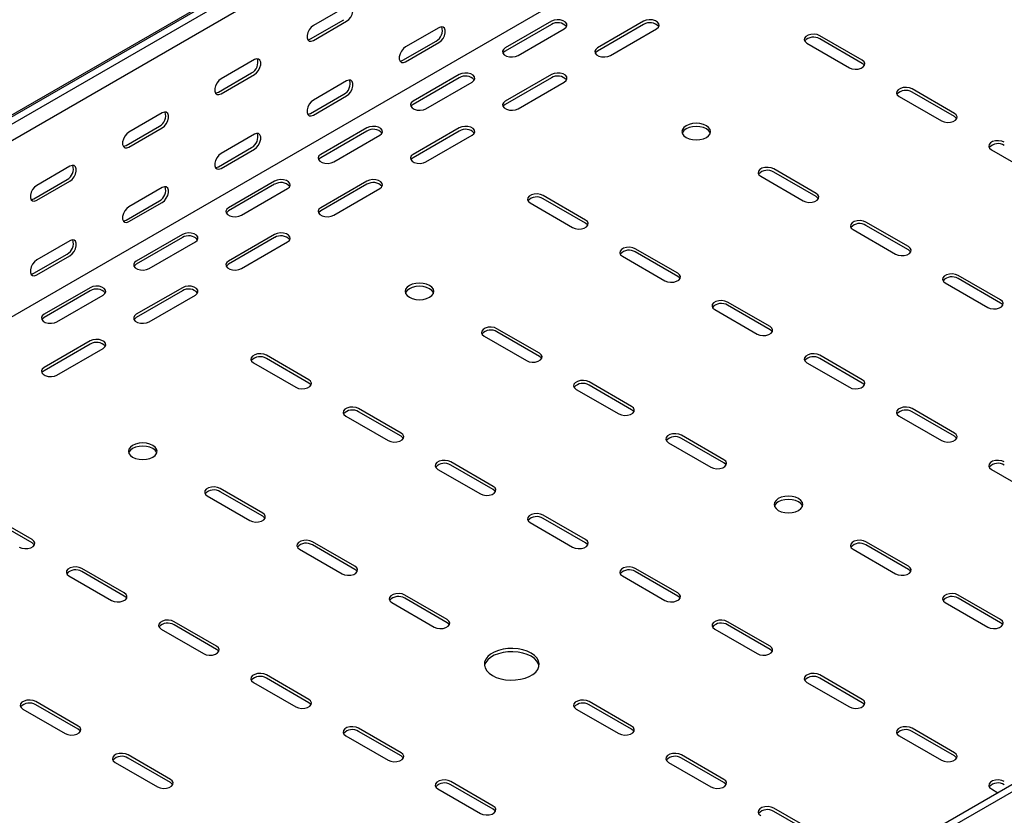
# Model space of a CAD drawing. Units: millimetres. Extents: x 109 to 3888, y 176 to 2981.
# Drawn here: x 3015 to 3392, y 1252 to 1557 of the extents above; entities that cross this region are included whole.
import ezdxf

# ---------------------------------------------------------------- set-up
doc = ezdxf.new("R2010")
doc.units = ezdxf.units.MM

msp = doc.modelspace()

# ---------------------------------------------------------------- linework, layer by layer
at = {"color": 7, "linetype": 'Continuous', "lineweight": 25}
for p, q in [((1241.52, 498.25), (3362.84, 1722.87)), ((3366.79, 1724.41), (1245.47, 499.8)), ((3369.2, 1723.02), (1247.88, 498.41)), ((3369.2, 1716.66), (1247.88, 492.05)), ((3363.55, 1645.89), (1242.23, 421.27)), ((3140.1, 1561.8), (3127.37, 1554.46)), ((3126.31, 1549.35), (3139.04, 1556.7)), ((3127.37, 1548.74), (3140.1, 1556.09)), ((3218.59, 1556.08), (3200.91, 1545.88)), ((3253.95, 1556.08), (3236.27, 1545.88)), ((3175.46, 1553.63), (3162.73, 1546.29)), ((3218.59, 1554.86), (3200.91, 1544.65)), ((3205.86, 1543.02), (3223.54, 1553.22)), ((3253.95, 1554.86), (3236.27, 1544.65)), ((3241.22, 1543.02), (3258.9, 1553.22)), ((3161.67, 1541.18), (3174.4, 1548.53)), ((3162.73, 1540.57), (3175.46, 1547.92)), ((3316.52, 1547.71), (3332.79, 1538.32)), ((3337.74, 1541.18), (3321.47, 1550.57)), ((3337.74, 1539.96), (3321.47, 1549.34)), ((3104.75, 1541.39), (3092.02, 1534.04)), ((3090.96, 1528.94), (3103.69, 1536.29)), ((3092.02, 1528.33), (3104.75, 1535.68)), ((3140.1, 1533.22), (3127.37, 1525.88)), ((3183.23, 1535.67), (3165.56, 1525.47)), ((3183.23, 1534.45), (3165.56, 1524.24)), ((3170.51, 1522.61), (3188.18, 1532.81)), ((3218.59, 1535.67), (3200.91, 1525.47)), ((3218.59, 1534.45), (3200.91, 1524.24)), ((3205.86, 1522.61), (3223.54, 1532.81)), ((3373.09, 1520.77), (3356.83, 1530.16)), ((3373.09, 1519.55), (3356.83, 1528.93)), ((3126.31, 1520.77), (3139.04, 1528.12)), ((3127.37, 1520.16), (3140.1, 1527.51)), ((3351.88, 1527.3), (3368.14, 1517.91)), ((3069.39, 1520.98), (3056.66, 1513.63)), ((3055.6, 1508.53), (3068.33, 1515.88)), ((3056.66, 1507.92), (3069.39, 1515.27)), ((3147.88, 1515.26), (3130.2, 1505.06)), ((3147.88, 1514.04), (3130.2, 1503.83)), ((3183.23, 1515.26), (3165.56, 1505.06)), ((3183.23, 1514.04), (3165.56, 1503.83)), ((3104.75, 1512.81), (3092.02, 1505.47)), ((3135.15, 1502.2), (3152.83, 1512.4)), ((3170.51, 1502.2), (3188.18, 1512.4)), ((3090.96, 1500.36), (3103.69, 1507.71)), ((3092.02, 1499.75), (3104.75, 1507.1)), ((3387.23, 1506.89), (3403.5, 1497.5)), ((3034.04, 1500.57), (3021.31, 1493.22)), ((3320.06, 1490.16), (3303.8, 1499.54)), ((3320.06, 1488.93), (3303.8, 1498.32)), ((3020.25, 1488.12), (3032.97, 1495.47)), ((3021.31, 1487.51), (3034.04, 1494.86)), ((3112.52, 1494.85), (3094.85, 1484.64)), ((3147.88, 1494.85), (3130.2, 1484.64)), ((3298.85, 1496.69), (3315.11, 1487.3)), ((3069.39, 1492.4), (3056.66, 1485.06)), ((3112.52, 1493.63), (3094.85, 1483.42)), ((3099.8, 1481.79), (3117.47, 1491.99)), ((3147.88, 1493.63), (3130.2, 1483.42)), ((3135.15, 1481.79), (3152.83, 1491.99)), ((3055.6, 1479.95), (3068.33, 1487.3)), ((3231.67, 1479.95), (3215.41, 1489.34)), ((3231.67, 1478.73), (3215.41, 1488.11)), ((3780.03, 1485.85), (1658.71, 261.24)), ((3782.44, 1484.46), (1661.12, 259.85)), ((3056.66, 1479.34), (3069.39, 1486.69)), ((3210.46, 1486.48), (3226.72, 1477.09)), ((3334.2, 1476.28), (3350.47, 1466.89)), ((3355.42, 1469.75), (3339.15, 1479.13)), ((3355.42, 1468.52), (3339.15, 1477.91)), ((3034.04, 1471.99), (3021.31, 1464.65)), ((3077.17, 1474.44), (3059.49, 1464.23)), ((3077.17, 1473.21), (3059.49, 1463.01)), ((3112.52, 1474.44), (3094.85, 1464.23)), ((3112.52, 1473.21), (3094.85, 1463.01)), ((3064.44, 1461.38), (3082.12, 1471.58)), ((3099.8, 1461.38), (3117.47, 1471.58)), ((3267.03, 1459.54), (3250.76, 1468.93)), ((3020.25, 1459.54), (3032.97, 1466.89)), ((3021.31, 1458.93), (3034.04, 1466.28)), ((3245.81, 1466.07), (3262.08, 1456.68)), ((3267.03, 1458.32), (3250.76, 1467.7)), ((3390.77, 1449.34), (3374.51, 1458.72)), ((3390.77, 1448.11), (3374.51, 1457.5)), ((3041.81, 1454.03), (3024.14, 1443.82)), ((3077.17, 1454.03), (3059.49, 1443.82)), ((3369.56, 1455.87), (3385.82, 1446.48)), ((3041.81, 1452.8), (3024.14, 1442.6)), ((3029.09, 1440.97), (3046.76, 1451.17)), ((3077.17, 1452.8), (3059.49, 1442.6)), ((3064.44, 1440.97), (3082.12, 1451.17)), ((3281.17, 1445.66), (3297.43, 1436.27)), ((3302.38, 1439.13), (3286.12, 1448.52)), ((3302.38, 1437.91), (3286.12, 1447.29)), ((3213.99, 1428.92), (3197.73, 1438.31)), ((3192.78, 1435.46), (3209.04, 1426.07)), ((3213.99, 1427.7), (3197.73, 1437.09)), ((3041.81, 1433.62), (3024.14, 1423.41)), ((3041.81, 1432.39), (3024.14, 1422.19)), ((3029.09, 1420.56), (3046.76, 1430.76)), ((3125.61, 1418.72), (3109.34, 1428.11)), ((3125.61, 1417.5), (3109.34, 1426.88)), ((3337.74, 1418.72), (3321.47, 1428.11)), ((3337.74, 1417.5), (3321.47, 1426.88)), ((3104.39, 1425.25), (3120.66, 1415.86)), ((3316.52, 1425.25), (3332.79, 1415.86)), ((3249.35, 1408.51), (3233.09, 1417.9)), ((3249.35, 1407.29), (3233.09, 1416.68)), ((3228.14, 1415.05), (3244.4, 1405.66)), ((3160.96, 1398.31), (3144.7, 1407.7)), ((3373.09, 1398.31), (3356.83, 1407.7)), ((3139.75, 1404.84), (3156.01, 1395.45)), ((3160.96, 1397.08), (3144.7, 1406.47)), ((3351.88, 1404.84), (3368.14, 1395.45)), ((3373.09, 1397.08), (3356.83, 1406.47)), ((3284.7, 1388.1), (3268.44, 1397.49)), ((3263.49, 1394.64), (3279.75, 1385.25)), ((3284.7, 1386.88), (3268.44, 1396.27)), ((3196.32, 1377.9), (3180.05, 1387.29)), ((3196.32, 1376.67), (3180.05, 1386.06)), ((3175.1, 1384.43), (3191.37, 1375.04)), ((3387.23, 1384.43), (3403.5, 1375.04)), ((3086.71, 1374.23), (3102.98, 1364.84)), ((3107.93, 1367.69), (3091.66, 1377.08)), ((3107.93, 1366.47), (3091.66, 1375.86)), ((3019.54, 1357.49), (3003.28, 1366.88)), ((3231.67, 1357.49), (3215.41, 1366.88)), ((3019.54, 1356.26), (3003.28, 1365.65)), ((3210.46, 1364.02), (3226.72, 1354.63)), ((3231.67, 1356.26), (3215.41, 1365.65)), ((3143.28, 1347.28), (3127.02, 1356.67)), ((3143.28, 1346.06), (3127.02, 1355.45)), ((3355.42, 1347.28), (3339.15, 1356.67)), ((3355.42, 1346.06), (3339.15, 1355.45)), ((3122.07, 1353.82), (3138.33, 1344.43)), ((3334.2, 1353.82), (3350.47, 1344.43)), ((3033.68, 1343.61), (3049.95, 1334.22)), ((3054.89, 1337.08), (3038.63, 1346.47)), ((3054.89, 1335.85), (3038.63, 1345.24)), ((3245.81, 1343.61), (3262.08, 1334.22)), ((3267.03, 1337.08), (3250.76, 1346.47)), ((3267.03, 1335.85), (3250.76, 1345.24)), ((3178.64, 1326.87), (3162.37, 1336.26)), ((3390.77, 1326.87), (3374.51, 1336.26)), ((3157.43, 1333.41), (3173.69, 1324.02)), ((3178.64, 1325.65), (3162.37, 1335.04)), ((3369.56, 1333.41), (3385.82, 1324.02)), ((3390.77, 1325.65), (3374.51, 1335.04)), ((3090.25, 1316.67), (3073.99, 1326.06)), ((3090.25, 1315.44), (3073.99, 1324.83)), ((3302.38, 1316.67), (3286.12, 1326.06)), ((3302.38, 1315.44), (3286.12, 1324.83)), ((3069.04, 1323.2), (3085.3, 1313.81)), ((3281.17, 1323.2), (3297.43, 1313.81)), ((3104.39, 1302.79), (3120.66, 1293.4)), ((3125.61, 1296.26), (3109.34, 1305.65)), ((3125.61, 1295.03), (3109.34, 1304.42)), ((3316.52, 1302.79), (3332.79, 1293.4)), ((3337.74, 1296.26), (3321.47, 1305.65)), ((3337.74, 1295.03), (3321.47, 1304.42)), ((3037.22, 1286.05), (3020.95, 1295.44)), ((3249.35, 1286.05), (3233.09, 1295.44)), ((3016, 1292.58), (3032.27, 1283.2)), ((3037.22, 1284.83), (3020.95, 1294.22)), ((3228.14, 1292.58), (3244.4, 1283.2)), ((3249.35, 1284.83), (3233.09, 1294.22)), ((3160.96, 1275.85), (3144.7, 1285.24)), ((3160.96, 1274.62), (3144.7, 1284.01)), ((3373.09, 1275.85), (3356.83, 1285.24)), ((3373.09, 1274.62), (3356.83, 1284.01)), ((3139.75, 1282.38), (3156.01, 1272.99)), ((3351.88, 1282.38), (3368.14, 1272.99)), ((3051.36, 1272.17), (3067.62, 1262.79)), ((3072.57, 1265.64), (3056.31, 1275.03)), ((3072.57, 1264.42), (3056.31, 1273.81)), ((3263.49, 1272.17), (3279.75, 1262.79)), ((3284.7, 1265.64), (3268.44, 1275.03)), ((3284.7, 1264.42), (3268.44, 1273.81)), ((3196.32, 1255.44), (3180.05, 1264.83)), ((3175.1, 1261.97), (3191.37, 1252.58)), ((3196.32, 1254.21), (3180.05, 1263.6)), ((3387.23, 1261.97), (3389.72, 1260.53)), ((3320.06, 1245.23), (3303.8, 1254.62)), ((3320.06, 1244.01), (3303.8, 1253.4))]:
    msp.add_line(p, q, dxfattribs=at)
at = {"color": 7, "linetype": 'Continuous', "lineweight": 25, "flags": 128}
for points in [[(3140.1, 1556.09), (3140.95, 1556.75), (3141.69, 1557.67), (3142.24, 1558.75), (3142.54, 1559.86), (3142.54, 1560.85), (3142.24, 1561.61), (3141.69, 1562.05), (3140.95, 1562.12), (3140.1, 1561.8)], [(3223.54, 1553.22), (3224.24, 1553.8), (3224.55, 1554.48), (3224.45, 1555.17), (3223.93, 1555.81), (3223.07, 1556.31), (3221.97, 1556.6), (3220.76, 1556.66), (3219.59, 1556.48), (3218.59, 1556.08)], [(3258.9, 1553.22), (3259.59, 1553.8), (3259.91, 1554.48), (3259.8, 1555.17), (3259.29, 1555.81), (3258.43, 1556.31), (3257.33, 1556.6), (3256.12, 1556.66), (3254.94, 1556.48), (3253.95, 1556.08)], [(3127.37, 1554.46), (3126.53, 1553.79), (3125.78, 1552.87), (3125.23, 1551.79), (3124.94, 1550.69), (3124.94, 1549.69), (3125.23, 1548.93), (3125.78, 1548.49), (3126.53, 1548.42), (3127.37, 1548.74)], [(3175.46, 1547.92), (3176.3, 1548.58), (3177.05, 1549.51), (3177.6, 1550.58), (3177.89, 1551.69), (3177.89, 1552.68), (3177.6, 1553.44), (3177.05, 1553.88), (3176.3, 1553.95), (3175.46, 1553.63)], [(3321.47, 1550.57), (3320.48, 1550.97), (3319.3, 1551.15), (3318.09, 1551.09), (3316.99, 1550.8), (3316.13, 1550.3), (3315.62, 1549.66), (3315.51, 1548.96), (3315.83, 1548.29), (3316.52, 1547.71)], [(3125.18, 1549.01), (3125.47, 1549.04), (3126.31, 1549.35)], [(3162.73, 1546.29), (3161.88, 1545.63), (3161.14, 1544.7), (3160.59, 1543.62), (3160.29, 1542.52), (3160.29, 1541.53), (3160.59, 1540.76), (3161.14, 1540.32), (3161.88, 1540.25), (3162.73, 1540.57)], [(3200.91, 1545.88), (3200.22, 1545.3), (3199.9, 1544.62), (3200.01, 1543.92), (3200.52, 1543.29), (3201.38, 1542.79), (3202.48, 1542.5), (3203.69, 1542.43), (3204.87, 1542.62), (3205.86, 1543.02)], [(3200.91, 1544.65), (3200.22, 1544.08), (3200.05, 1543.83)], [(3236.27, 1545.88), (3235.57, 1545.3), (3235.26, 1544.62), (3235.36, 1543.92), (3235.88, 1543.29), (3236.73, 1542.79), (3237.84, 1542.5), (3239.05, 1542.43), (3240.22, 1542.62), (3241.22, 1543.02)], [(3236.27, 1544.65), (3235.57, 1544.08), (3235.41, 1543.83)], [(3104.75, 1535.68), (3105.59, 1536.34), (3106.34, 1537.26), (3106.89, 1538.34), (3107.18, 1539.45), (3107.18, 1540.44), (3106.89, 1541.2), (3106.34, 1541.64), (3105.59, 1541.71), (3104.75, 1541.39)], [(3160.53, 1540.85), (3160.82, 1540.87), (3161.67, 1541.18)], [(3332.79, 1538.32), (3333.78, 1537.92), (3334.96, 1537.74), (3336.17, 1537.8), (3337.27, 1538.1), (3338.13, 1538.59), (3338.64, 1539.23), (3338.75, 1539.93), (3338.43, 1540.61), (3337.74, 1541.18)], [(3338.6, 1539.14), (3338.43, 1539.38), (3337.74, 1539.96)], [(3188.18, 1532.81), (3188.88, 1533.39), (3189.2, 1534.07), (3189.09, 1534.76), (3188.58, 1535.4), (3187.72, 1535.9), (3186.62, 1536.19), (3185.4, 1536.25), (3184.23, 1536.07), (3183.23, 1535.67)], [(3223.54, 1532.81), (3224.24, 1533.39), (3224.55, 1534.07), (3224.45, 1534.76), (3223.93, 1535.4), (3223.07, 1535.9), (3221.97, 1536.19), (3220.76, 1536.25), (3219.59, 1536.07), (3218.59, 1535.67)], [(3092.02, 1534.04), (3091.17, 1533.38), (3090.43, 1532.46), (3089.87, 1531.38), (3089.58, 1530.28), (3089.58, 1529.28), (3089.87, 1528.52), (3090.43, 1528.08), (3091.17, 1528.01), (3092.02, 1528.33)], [(3140.1, 1527.51), (3140.95, 1528.17), (3141.69, 1529.09), (3142.24, 1530.17), (3142.54, 1531.28), (3142.54, 1532.27), (3142.24, 1533.03), (3141.69, 1533.47), (3140.95, 1533.54), (3140.1, 1533.22)], [(3089.82, 1528.6), (3090.11, 1528.63), (3090.96, 1528.94)], [(3356.83, 1530.16), (3355.83, 1530.56), (3354.66, 1530.74), (3353.45, 1530.68), (3352.35, 1530.39), (3351.49, 1529.89), (3350.97, 1529.25), (3350.87, 1528.55), (3351.18, 1527.88), (3351.88, 1527.3)], [(3127.37, 1525.88), (3126.53, 1525.22), (3125.78, 1524.29), (3125.23, 1523.21), (3124.94, 1522.11), (3124.94, 1521.11), (3125.23, 1520.35), (3125.78, 1519.91), (3126.53, 1519.84), (3127.37, 1520.16)], [(3165.56, 1525.47), (3164.86, 1524.89), (3164.55, 1524.21), (3164.65, 1523.51), (3165.16, 1522.88), (3166.02, 1522.38), (3167.13, 1522.08), (3168.34, 1522.02), (3169.51, 1522.21), (3170.51, 1522.61)], [(3200.91, 1525.47), (3200.22, 1524.89), (3199.9, 1524.21), (3200.01, 1523.51), (3200.52, 1522.88), (3201.38, 1522.38), (3202.48, 1522.08), (3203.69, 1522.02), (3204.87, 1522.21), (3205.86, 1522.61)], [(3069.39, 1515.27), (3070.24, 1515.93), (3070.98, 1516.85), (3071.53, 1517.93), (3071.83, 1519.04), (3071.83, 1520.03), (3071.53, 1520.79), (3070.98, 1521.23), (3070.24, 1521.3), (3069.39, 1520.98)], [(3165.56, 1524.24), (3164.86, 1523.67), (3164.7, 1523.42)], [(3200.91, 1524.24), (3200.22, 1523.67), (3200.05, 1523.42)], [(3125.18, 1520.44), (3125.47, 1520.46), (3126.31, 1520.77)], [(3368.14, 1517.91), (3369.14, 1517.51), (3370.31, 1517.33), (3371.52, 1517.39), (3372.63, 1517.69), (3373.48, 1518.18), (3374, 1518.82), (3374.1, 1519.52), (3373.79, 1520.2), (3373.09, 1520.77)], [(3373.95, 1518.73), (3373.79, 1518.97), (3373.09, 1519.55)], [(3056.66, 1513.63), (3055.82, 1512.97), (3055.07, 1512.05), (3054.52, 1510.97), (3054.23, 1509.87), (3054.23, 1508.87), (3054.52, 1508.11), (3055.07, 1507.67), (3055.82, 1507.6), (3056.66, 1507.92)], [(3152.83, 1512.4), (3153.53, 1512.98), (3153.84, 1513.66), (3153.73, 1514.35), (3153.22, 1514.99), (3152.36, 1515.49), (3151.26, 1515.78), (3150.05, 1515.84), (3148.88, 1515.66), (3147.88, 1515.26)], [(3188.18, 1512.4), (3188.88, 1512.98), (3189.2, 1513.66), (3189.09, 1514.35), (3188.58, 1514.99), (3187.72, 1515.49), (3186.62, 1515.78), (3185.4, 1515.84), (3184.23, 1515.66), (3183.23, 1515.26)], [(3277.99, 1516.08), (3276.85, 1516.58), (3275.52, 1516.9), (3274.1, 1517.01), (3272.67, 1516.9), (3271.35, 1516.58), (3270.21, 1516.08), (3269.33, 1515.42), (3268.79, 1514.65), (3268.6, 1513.83), (3268.79, 1513.01), (3269.33, 1512.24), (3270.21, 1511.59), (3271.35, 1511.08), (3272.67, 1510.76), (3274.1, 1510.66), (3275.52, 1510.76), (3276.85, 1511.08), (3277.99, 1511.59), (3278.86, 1512.24), (3279.41, 1513.01), (3279.6, 1513.83), (3279.41, 1514.65), (3278.86, 1515.42), (3277.99, 1516.08)], [(3279.49, 1513.22), (3279.41, 1513.43), (3278.86, 1514.19), (3277.99, 1514.85), (3276.85, 1515.36), (3275.52, 1515.67), (3274.1, 1515.78), (3272.67, 1515.67), (3271.35, 1515.36), (3270.21, 1514.85), (3269.33, 1514.19), (3268.79, 1513.43), (3268.7, 1513.22)], [(3104.75, 1507.1), (3105.59, 1507.76), (3106.34, 1508.68), (3106.89, 1509.76), (3107.18, 1510.87), (3107.18, 1511.86), (3106.89, 1512.62), (3106.34, 1513.06), (3105.59, 1513.13), (3104.75, 1512.81)], [(3392.18, 1509.75), (3391.19, 1510.15), (3390.01, 1510.33), (3388.8, 1510.27), (3387.7, 1509.98), (3386.84, 1509.48), (3386.33, 1508.84), (3386.22, 1508.14), (3386.54, 1507.47), (3387.23, 1506.89)], [(3054.46, 1508.19), (3054.76, 1508.21), (3055.6, 1508.53)], [(3092.02, 1505.47), (3091.17, 1504.8), (3090.43, 1503.88), (3089.87, 1502.8), (3089.58, 1501.7), (3089.58, 1500.7), (3089.87, 1499.94), (3090.43, 1499.5), (3091.17, 1499.43), (3092.02, 1499.75)], [(3130.2, 1505.06), (3129.5, 1504.48), (3129.19, 1503.8), (3129.3, 1503.1), (3129.81, 1502.47), (3130.67, 1501.97), (3131.77, 1501.67), (3132.98, 1501.61), (3134.16, 1501.8), (3135.15, 1502.2)], [(3130.2, 1503.83), (3129.5, 1503.26), (3129.34, 1503.01)], [(3165.56, 1505.06), (3164.86, 1504.48), (3164.55, 1503.8), (3164.65, 1503.1), (3165.16, 1502.47), (3166.02, 1501.97), (3167.13, 1501.67), (3168.34, 1501.61), (3169.51, 1501.8), (3170.51, 1502.2)], [(3165.56, 1503.83), (3164.86, 1503.26), (3164.7, 1503.01)], [(3034.04, 1494.86), (3034.88, 1495.52), (3035.63, 1496.44), (3036.18, 1497.52), (3036.47, 1498.62), (3036.47, 1499.62), (3036.18, 1500.38), (3035.63, 1500.82), (3034.88, 1500.89), (3034.04, 1500.57)], [(3089.82, 1500.03), (3090.11, 1500.05), (3090.96, 1500.36)], [(3303.8, 1499.54), (3302.8, 1499.95), (3301.63, 1500.13), (3300.42, 1500.07), (3299.31, 1499.77), (3298.45, 1499.27), (3297.94, 1498.64), (3297.83, 1497.94), (3298.15, 1497.26), (3298.85, 1496.69)], [(3117.47, 1491.99), (3118.17, 1492.57), (3118.49, 1493.25), (3118.38, 1493.94), (3117.87, 1494.58), (3117.01, 1495.08), (3115.9, 1495.37), (3114.69, 1495.43), (3113.52, 1495.25), (3112.52, 1494.85)], [(3152.83, 1491.99), (3153.53, 1492.57), (3153.84, 1493.25), (3153.73, 1493.94), (3153.22, 1494.58), (3152.36, 1495.08), (3151.26, 1495.37), (3150.05, 1495.43), (3148.88, 1495.25), (3147.88, 1494.85)], [(3021.31, 1493.22), (3020.46, 1492.56), (3019.72, 1491.64), (3019.16, 1490.56), (3018.87, 1489.46), (3018.87, 1488.46), (3019.16, 1487.7), (3019.72, 1487.26), (3020.46, 1487.19), (3021.31, 1487.51)], [(3069.39, 1486.69), (3070.24, 1487.35), (3070.98, 1488.27), (3071.53, 1489.35), (3071.83, 1490.46), (3071.83, 1491.45), (3071.53, 1492.21), (3070.98, 1492.65), (3070.24, 1492.72), (3069.39, 1492.4)], [(3019.11, 1487.78), (3019.4, 1487.8), (3020.25, 1488.12)], [(3215.41, 1489.34), (3214.41, 1489.74), (3213.24, 1489.92), (3212.03, 1489.86), (3210.93, 1489.57), (3210.07, 1489.07), (3209.55, 1488.43), (3209.45, 1487.73), (3209.76, 1487.06), (3210.46, 1486.48)], [(3315.11, 1487.3), (3316.11, 1486.9), (3317.28, 1486.71), (3318.49, 1486.78), (3319.59, 1487.07), (3320.45, 1487.57), (3320.97, 1488.2), (3321.07, 1488.9), (3320.76, 1489.58), (3320.06, 1490.16)], [(3320.92, 1488.11), (3320.76, 1488.36), (3320.06, 1488.93)], [(3056.66, 1485.06), (3055.82, 1484.39), (3055.07, 1483.47), (3054.52, 1482.39), (3054.23, 1481.29), (3054.23, 1480.29), (3054.52, 1479.53), (3055.07, 1479.09), (3055.82, 1479.02), (3056.66, 1479.34)], [(3094.85, 1484.64), (3094.15, 1484.07), (3093.83, 1483.39), (3093.94, 1482.69), (3094.45, 1482.06), (3095.31, 1481.56), (3096.42, 1481.26), (3097.63, 1481.2), (3098.8, 1481.38), (3099.8, 1481.79)], [(3094.85, 1483.42), (3094.15, 1482.85), (3093.99, 1482.6)], [(3130.2, 1484.64), (3129.5, 1484.07), (3129.19, 1483.39), (3129.3, 1482.69), (3129.81, 1482.06), (3130.67, 1481.56), (3131.77, 1481.26), (3132.98, 1481.2), (3134.16, 1481.38), (3135.15, 1481.79)], [(3130.2, 1483.42), (3129.5, 1482.85), (3129.34, 1482.6)], [(3054.46, 1479.62), (3054.76, 1479.64), (3055.6, 1479.95)], [(3226.72, 1477.09), (3227.72, 1476.69), (3228.89, 1476.51), (3230.1, 1476.57), (3231.2, 1476.87), (3232.06, 1477.36), (3232.58, 1478), (3232.68, 1478.7), (3232.37, 1479.38), (3231.67, 1479.95)], [(3339.15, 1479.13), (3338.16, 1479.54), (3336.98, 1479.72), (3335.77, 1479.66), (3334.67, 1479.36), (3333.81, 1478.86), (3333.3, 1478.23), (3333.19, 1477.53), (3333.5, 1476.85), (3334.2, 1476.28)], [(3232.53, 1477.91), (3232.37, 1478.15), (3231.67, 1478.73)], [(3034.04, 1466.28), (3034.88, 1466.94), (3035.63, 1467.86), (3036.18, 1468.94), (3036.47, 1470.05), (3036.47, 1471.04), (3036.18, 1471.8), (3035.63, 1472.24), (3034.88, 1472.31), (3034.04, 1471.99)], [(3082.12, 1471.58), (3082.82, 1472.16), (3083.13, 1472.83), (3083.02, 1473.53), (3082.51, 1474.17), (3081.65, 1474.67), (3080.55, 1474.96), (3079.34, 1475.02), (3078.16, 1474.84), (3077.17, 1474.44)], [(3117.47, 1471.58), (3118.17, 1472.16), (3118.49, 1472.83), (3118.38, 1473.53), (3117.87, 1474.17), (3117.01, 1474.67), (3115.9, 1474.96), (3114.69, 1475.02), (3113.52, 1474.84), (3112.52, 1474.44)], [(3250.76, 1468.93), (3249.77, 1469.33), (3248.59, 1469.51), (3247.38, 1469.45), (3246.28, 1469.16), (3245.42, 1468.66), (3244.91, 1468.02), (3244.8, 1467.32), (3245.12, 1466.65), (3245.81, 1466.07)], [(3350.47, 1466.89), (3351.46, 1466.49), (3352.64, 1466.3), (3353.85, 1466.37), (3354.95, 1466.66), (3355.81, 1467.16), (3356.32, 1467.79), (3356.43, 1468.49), (3356.11, 1469.17), (3355.42, 1469.75)], [(3356.28, 1467.7), (3356.11, 1467.95), (3355.42, 1468.52)], [(3021.31, 1464.65), (3020.46, 1463.98), (3019.72, 1463.06), (3019.16, 1461.98), (3018.87, 1460.88), (3018.87, 1459.88), (3019.16, 1459.12), (3019.72, 1458.68), (3020.46, 1458.61), (3021.31, 1458.93)], [(3059.49, 1464.23), (3058.79, 1463.66), (3058.48, 1462.98), (3058.59, 1462.28), (3059.1, 1461.65), (3059.96, 1461.15), (3061.06, 1460.85), (3062.27, 1460.79), (3063.44, 1460.97), (3064.44, 1461.38)], [(3059.49, 1463.01), (3058.79, 1462.43), (3058.63, 1462.19)], [(3094.85, 1464.23), (3094.15, 1463.66), (3093.83, 1462.98), (3093.94, 1462.28), (3094.45, 1461.65), (3095.31, 1461.15), (3096.42, 1460.85), (3097.63, 1460.79), (3098.8, 1460.97), (3099.8, 1461.38)], [(3094.85, 1463.01), (3094.15, 1462.43), (3093.99, 1462.19)], [(3019.11, 1459.21), (3019.4, 1459.23), (3020.25, 1459.54)], [(3262.08, 1456.68), (3263.07, 1456.28), (3264.25, 1456.1), (3265.46, 1456.16), (3266.56, 1456.46), (3267.42, 1456.95), (3267.93, 1457.59), (3268.04, 1458.29), (3267.72, 1458.97), (3267.03, 1459.54)], [(3267.89, 1457.5), (3267.72, 1457.74), (3267.03, 1458.32)], [(3374.51, 1458.72), (3373.51, 1459.13), (3372.34, 1459.31), (3371.13, 1459.25), (3370.02, 1458.95), (3369.17, 1458.45), (3368.65, 1457.82), (3368.55, 1457.12), (3368.86, 1456.44), (3369.56, 1455.87)], [(3046.76, 1451.17), (3047.46, 1451.75), (3047.77, 1452.42), (3047.67, 1453.12), (3047.16, 1453.76), (3046.3, 1454.26), (3045.19, 1454.55), (3043.98, 1454.61), (3042.81, 1454.43), (3041.81, 1454.03)], [(3082.12, 1451.17), (3082.82, 1451.75), (3083.13, 1452.42), (3083.02, 1453.12), (3082.51, 1453.76), (3081.65, 1454.26), (3080.55, 1454.55), (3079.34, 1454.61), (3078.16, 1454.43), (3077.17, 1454.03)], [(3171.92, 1454.85), (3170.78, 1455.35), (3169.46, 1455.67), (3168.03, 1455.78), (3166.61, 1455.67), (3165.28, 1455.35), (3164.14, 1454.85), (3163.27, 1454.19), (3162.72, 1453.42), (3162.53, 1452.6), (3162.72, 1451.78), (3163.27, 1451.01), (3164.14, 1450.36), (3165.28, 1449.85), (3166.61, 1449.53), (3168.03, 1449.43), (3169.46, 1449.53), (3170.78, 1449.85), (3171.92, 1450.36), (3172.79, 1451.01), (3173.34, 1451.78), (3173.53, 1452.6), (3173.34, 1453.42), (3172.79, 1454.19), (3171.92, 1454.85)], [(3173.43, 1451.99), (3173.34, 1452.2), (3172.79, 1452.96), (3171.92, 1453.62), (3170.78, 1454.13), (3169.46, 1454.44), (3168.03, 1454.55), (3166.61, 1454.44), (3165.28, 1454.13), (3164.14, 1453.62), (3163.27, 1452.96), (3162.72, 1452.2), (3162.64, 1451.99)], [(3385.82, 1446.48), (3386.82, 1446.08), (3387.99, 1445.89), (3389.2, 1445.95), (3390.3, 1446.25), (3391.16, 1446.75), (3391.68, 1447.38), (3391.78, 1448.08), (3391.47, 1448.76), (3390.77, 1449.34)], [(3286.12, 1448.52), (3285.12, 1448.92), (3283.95, 1449.1), (3282.74, 1449.04), (3281.64, 1448.75), (3280.78, 1448.25), (3280.26, 1447.61), (3280.16, 1446.91), (3280.47, 1446.24), (3281.17, 1445.66)], [(3391.63, 1447.29), (3391.47, 1447.54), (3390.77, 1448.11)], [(3024.14, 1443.82), (3023.44, 1443.25), (3023.12, 1442.57), (3023.23, 1441.87), (3023.74, 1441.24), (3024.6, 1440.74), (3025.7, 1440.44), (3026.92, 1440.38), (3028.09, 1440.56), (3029.09, 1440.97)], [(3024.14, 1442.6), (3023.44, 1442.02), (3023.28, 1441.78)], [(3059.49, 1443.82), (3058.79, 1443.25), (3058.48, 1442.57), (3058.59, 1441.87), (3059.1, 1441.24), (3059.96, 1440.74), (3061.06, 1440.44), (3062.27, 1440.38), (3063.44, 1440.56), (3064.44, 1440.97)], [(3059.49, 1442.6), (3058.79, 1442.02), (3058.63, 1441.78)], [(3197.73, 1438.31), (3196.73, 1438.72), (3195.56, 1438.9), (3194.35, 1438.84), (3193.25, 1438.54), (3192.39, 1438.04), (3191.87, 1437.41), (3191.77, 1436.71), (3192.08, 1436.03), (3192.78, 1435.46)], [(3297.43, 1436.27), (3298.43, 1435.87), (3299.6, 1435.69), (3300.81, 1435.75), (3301.91, 1436.05), (3302.77, 1436.54), (3303.29, 1437.18), (3303.39, 1437.88), (3303.08, 1438.56), (3302.38, 1439.13)], [(3303.24, 1437.09), (3303.08, 1437.33), (3302.38, 1437.91)], [(3046.76, 1430.76), (3047.46, 1431.34), (3047.77, 1432.01), (3047.67, 1432.71), (3047.16, 1433.35), (3046.3, 1433.85), (3045.19, 1434.14), (3043.98, 1434.2), (3042.81, 1434.02), (3041.81, 1433.62)], [(3109.34, 1428.11), (3108.35, 1428.51), (3107.17, 1428.69), (3105.96, 1428.63), (3104.86, 1428.33), (3104, 1427.84), (3103.49, 1427.2), (3103.38, 1426.5), (3103.7, 1425.83), (3104.39, 1425.25)], [(3209.04, 1426.07), (3210.04, 1425.67), (3211.21, 1425.48), (3212.42, 1425.54), (3213.53, 1425.84), (3214.39, 1426.34), (3214.9, 1426.97), (3215.01, 1427.67), (3214.69, 1428.35), (3213.99, 1428.92)], [(3214.85, 1426.88), (3214.69, 1427.13), (3213.99, 1427.7)], [(3321.47, 1428.11), (3320.48, 1428.51), (3319.3, 1428.69), (3318.09, 1428.63), (3316.99, 1428.33), (3316.13, 1427.84), (3315.62, 1427.2), (3315.51, 1426.5), (3315.83, 1425.83), (3316.52, 1425.25)], [(3024.14, 1423.41), (3023.44, 1422.84), (3023.12, 1422.16), (3023.23, 1421.46), (3023.74, 1420.83), (3024.6, 1420.33), (3025.7, 1420.03), (3026.92, 1419.97), (3028.09, 1420.15), (3029.09, 1420.56)], [(3024.14, 1422.19), (3023.44, 1421.61), (3023.28, 1421.37)], [(3120.66, 1415.86), (3121.65, 1415.46), (3122.83, 1415.28), (3124.04, 1415.34), (3125.14, 1415.64), (3126, 1416.13), (3126.51, 1416.77), (3126.62, 1417.47), (3126.3, 1418.15), (3125.61, 1418.72)], [(3126.47, 1416.68), (3126.3, 1416.92), (3125.61, 1417.5)], [(3233.09, 1417.9), (3232.09, 1418.31), (3230.92, 1418.49), (3229.7, 1418.43), (3228.6, 1418.13), (3227.74, 1417.63), (3227.23, 1417), (3227.12, 1416.3), (3227.44, 1415.62), (3228.14, 1415.05)], [(3332.79, 1415.86), (3333.78, 1415.46), (3334.96, 1415.28), (3336.17, 1415.34), (3337.27, 1415.64), (3338.13, 1416.13), (3338.64, 1416.77), (3338.75, 1417.47), (3338.43, 1418.15), (3337.74, 1418.72)], [(3338.6, 1416.68), (3338.43, 1416.92), (3337.74, 1417.5)], [(3144.7, 1407.7), (3143.7, 1408.1), (3142.53, 1408.28), (3141.32, 1408.22), (3140.21, 1407.92), (3139.36, 1407.43), (3138.84, 1406.79), (3138.74, 1406.09), (3139.05, 1405.42), (3139.75, 1404.84)], [(3244.4, 1405.66), (3245.4, 1405.25), (3246.57, 1405.07), (3247.78, 1405.13), (3248.88, 1405.43), (3249.74, 1405.93), (3250.25, 1406.56), (3250.36, 1407.26), (3250.05, 1407.94), (3249.35, 1408.51)], [(3356.83, 1407.7), (3355.83, 1408.1), (3354.66, 1408.28), (3353.45, 1408.22), (3352.35, 1407.92), (3351.49, 1407.43), (3350.97, 1406.79), (3350.87, 1406.09), (3351.18, 1405.42), (3351.88, 1404.84)], [(3250.21, 1406.47), (3250.05, 1406.72), (3249.35, 1407.29)], [(3156.01, 1395.45), (3157.01, 1395.05), (3158.18, 1394.87), (3159.39, 1394.93), (3160.49, 1395.23), (3161.35, 1395.72), (3161.87, 1396.36), (3161.97, 1397.06), (3161.66, 1397.73), (3160.96, 1398.31)], [(3161.82, 1396.27), (3161.66, 1396.51), (3160.96, 1397.08)], [(3268.44, 1397.49), (3267.45, 1397.9), (3266.27, 1398.08), (3265.06, 1398.02), (3263.96, 1397.72), (3263.1, 1397.22), (3262.59, 1396.59), (3262.48, 1395.89), (3262.79, 1395.21), (3263.49, 1394.64)], [(3368.14, 1395.45), (3369.14, 1395.05), (3370.31, 1394.87), (3371.52, 1394.93), (3372.63, 1395.23), (3373.48, 1395.72), (3374, 1396.36), (3374.1, 1397.06), (3373.79, 1397.73), (3373.09, 1398.31)], [(3373.95, 1396.27), (3373.79, 1396.51), (3373.09, 1397.08)], [(3065.85, 1393.62), (3064.72, 1394.12), (3063.39, 1394.44), (3061.97, 1394.55), (3060.54, 1394.44), (3059.22, 1394.12), (3058.08, 1393.62), (3057.2, 1392.96), (3056.65, 1392.19), (3056.47, 1391.37), (3056.65, 1390.55), (3057.2, 1389.78), (3058.08, 1389.13), (3059.22, 1388.62), (3060.54, 1388.3), (3061.97, 1388.2), (3063.39, 1388.3), (3064.72, 1388.62), (3065.85, 1389.13), (3066.73, 1389.78), (3067.28, 1390.55), (3067.47, 1391.37), (3067.28, 1392.19), (3066.73, 1392.96), (3065.85, 1393.62)], [(3067.36, 1390.76), (3067.28, 1390.97), (3066.73, 1391.73), (3065.85, 1392.39), (3064.72, 1392.9), (3063.39, 1393.21), (3061.97, 1393.32), (3060.54, 1393.21), (3059.22, 1392.9), (3058.08, 1392.39), (3057.2, 1391.73), (3056.65, 1390.97), (3056.57, 1390.76)], [(3180.05, 1387.29), (3179.06, 1387.69), (3177.88, 1387.87), (3176.67, 1387.81), (3175.57, 1387.51), (3174.71, 1387.02), (3174.2, 1386.38), (3174.09, 1385.68), (3174.41, 1385.01), (3175.1, 1384.43)], [(3279.75, 1385.25), (3280.75, 1384.84), (3281.92, 1384.66), (3283.14, 1384.72), (3284.24, 1385.02), (3285.1, 1385.52), (3285.61, 1386.15), (3285.72, 1386.85), (3285.4, 1387.53), (3284.7, 1388.1)], [(3285.56, 1386.06), (3285.4, 1386.3), (3284.7, 1386.88)], [(3392.18, 1387.29), (3391.19, 1387.69), (3390.01, 1387.87), (3388.8, 1387.81), (3387.7, 1387.51), (3386.84, 1387.02), (3386.33, 1386.38), (3386.22, 1385.68), (3386.54, 1385.01), (3387.23, 1384.43)], [(3091.66, 1377.08), (3090.67, 1377.49), (3089.49, 1377.67), (3088.28, 1377.61), (3087.18, 1377.31), (3086.32, 1376.81), (3085.81, 1376.18), (3085.7, 1375.48), (3086.02, 1374.8), (3086.71, 1374.23)], [(3191.37, 1375.04), (3192.36, 1374.64), (3193.54, 1374.46), (3194.75, 1374.52), (3195.85, 1374.82), (3196.71, 1375.31), (3197.22, 1375.95), (3197.33, 1376.65), (3197.01, 1377.32), (3196.32, 1377.9)], [(3197.18, 1375.86), (3197.01, 1376.1), (3196.32, 1376.67)], [(3305.56, 1368.71), (3306.7, 1368.21), (3308.03, 1367.89), (3309.45, 1367.78), (3310.88, 1367.89), (3312.2, 1368.21), (3313.34, 1368.71), (3314.22, 1369.37), (3314.77, 1370.14), (3314.95, 1370.96), (3314.77, 1371.78), (3314.22, 1372.55), (3313.34, 1373.21), (3312.2, 1373.71), (3310.88, 1374.03), (3309.45, 1374.14), (3308.03, 1374.03), (3306.7, 1373.71), (3305.56, 1373.21), (3304.69, 1372.55), (3304.14, 1371.78), (3303.95, 1370.96), (3304.14, 1370.14), (3304.69, 1369.37), (3305.56, 1368.71)], [(3314.85, 1370.35), (3314.77, 1370.56), (3314.22, 1371.32), (3313.34, 1371.98), (3312.2, 1372.48), (3310.88, 1372.8), (3309.45, 1372.91), (3308.03, 1372.8), (3306.7, 1372.48), (3305.56, 1371.98), (3304.69, 1371.32), (3304.14, 1370.56), (3304.06, 1370.35)], [(3102.98, 1364.84), (3103.97, 1364.43), (3105.15, 1364.25), (3106.36, 1364.31), (3107.46, 1364.61), (3108.32, 1365.11), (3108.83, 1365.74), (3108.94, 1366.44), (3108.62, 1367.12), (3107.93, 1367.69)], [(3108.79, 1365.65), (3108.62, 1365.89), (3107.93, 1366.47)], [(3215.41, 1366.88), (3214.41, 1367.28), (3213.24, 1367.46), (3212.03, 1367.4), (3210.93, 1367.1), (3210.07, 1366.61), (3209.55, 1365.97), (3209.45, 1365.27), (3209.76, 1364.6), (3210.46, 1364.02)], [(3014.59, 1354.63), (3015.59, 1354.23), (3016.76, 1354.05), (3017.97, 1354.11), (3019.07, 1354.41), (3019.93, 1354.9), (3020.45, 1355.54), (3020.55, 1356.24), (3020.24, 1356.91), (3019.54, 1357.49)], [(3020.4, 1355.45), (3020.24, 1355.69), (3019.54, 1356.26)], [(3127.02, 1356.67), (3126.02, 1357.08), (3124.85, 1357.26), (3123.64, 1357.2), (3122.54, 1356.9), (3121.68, 1356.4), (3121.16, 1355.77), (3121.06, 1355.07), (3121.37, 1354.39), (3122.07, 1353.82)], [(3226.72, 1354.63), (3227.72, 1354.23), (3228.89, 1354.05), (3230.1, 1354.11), (3231.2, 1354.41), (3232.06, 1354.9), (3232.58, 1355.54), (3232.68, 1356.24), (3232.37, 1356.91), (3231.67, 1357.49)], [(3232.53, 1355.45), (3232.37, 1355.69), (3231.67, 1356.26)], [(3339.15, 1356.67), (3338.16, 1357.08), (3336.98, 1357.26), (3335.77, 1357.2), (3334.67, 1356.9), (3333.81, 1356.4), (3333.3, 1355.77), (3333.19, 1355.07), (3333.5, 1354.39), (3334.2, 1353.82)], [(3038.63, 1346.47), (3037.64, 1346.87), (3036.46, 1347.05), (3035.25, 1346.99), (3034.15, 1346.69), (3033.29, 1346.2), (3032.78, 1345.56), (3032.67, 1344.86), (3032.98, 1344.19), (3033.68, 1343.61)], [(3138.33, 1344.43), (3139.33, 1344.02), (3140.5, 1343.84), (3141.71, 1343.9), (3142.82, 1344.2), (3143.68, 1344.7), (3144.19, 1345.33), (3144.29, 1346.03), (3143.98, 1346.71), (3143.28, 1347.28)], [(3144.14, 1345.24), (3143.98, 1345.48), (3143.28, 1346.06)], [(3250.76, 1346.47), (3249.77, 1346.87), (3248.59, 1347.05), (3247.38, 1346.99), (3246.28, 1346.69), (3245.42, 1346.2), (3244.91, 1345.56), (3244.8, 1344.86), (3245.12, 1344.19), (3245.81, 1343.61)], [(3350.47, 1344.43), (3351.46, 1344.02), (3352.64, 1343.84), (3353.85, 1343.9), (3354.95, 1344.2), (3355.81, 1344.7), (3356.32, 1345.33), (3356.43, 1346.03), (3356.11, 1346.71), (3355.42, 1347.28)], [(3356.28, 1345.24), (3356.11, 1345.48), (3355.42, 1346.06)], [(3049.95, 1334.22), (3050.94, 1333.82), (3052.11, 1333.64), (3053.33, 1333.7), (3054.43, 1334), (3055.29, 1334.49), (3055.8, 1335.13), (3055.91, 1335.83), (3055.59, 1336.5), (3054.89, 1337.08)], [(3162.37, 1336.26), (3161.38, 1336.67), (3160.21, 1336.85), (3158.99, 1336.79), (3157.89, 1336.49), (3157.03, 1335.99), (3156.52, 1335.36), (3156.41, 1334.66), (3156.73, 1333.98), (3157.43, 1333.41)], [(3262.08, 1334.22), (3263.07, 1333.82), (3264.25, 1333.64), (3265.46, 1333.7), (3266.56, 1334), (3267.42, 1334.49), (3267.93, 1335.13), (3268.04, 1335.83), (3267.72, 1336.5), (3267.03, 1337.08)], [(3374.51, 1336.26), (3373.51, 1336.67), (3372.34, 1336.85), (3371.13, 1336.79), (3370.02, 1336.49), (3369.17, 1335.99), (3368.65, 1335.36), (3368.55, 1334.66), (3368.86, 1333.98), (3369.56, 1333.41)], [(3055.76, 1335.04), (3055.59, 1335.28), (3054.89, 1335.85)], [(3267.89, 1335.04), (3267.72, 1335.28), (3267.03, 1335.85)], [(3073.99, 1326.06), (3072.99, 1326.46), (3071.82, 1326.64), (3070.61, 1326.58), (3069.5, 1326.28), (3068.64, 1325.79), (3068.13, 1325.15), (3068.03, 1324.45), (3068.34, 1323.77), (3069.04, 1323.2)], [(3173.69, 1324.02), (3174.68, 1323.61), (3175.86, 1323.43), (3177.07, 1323.49), (3178.17, 1323.79), (3179.03, 1324.29), (3179.54, 1324.92), (3179.65, 1325.62), (3179.34, 1326.3), (3178.64, 1326.87)], [(3179.5, 1324.83), (3179.34, 1325.07), (3178.64, 1325.65)], [(3286.12, 1326.06), (3285.12, 1326.46), (3283.95, 1326.64), (3282.74, 1326.58), (3281.64, 1326.28), (3280.78, 1325.79), (3280.26, 1325.15), (3280.16, 1324.45), (3280.47, 1323.77), (3281.17, 1323.2)], [(3385.82, 1324.02), (3386.82, 1323.61), (3387.99, 1323.43), (3389.2, 1323.49), (3390.3, 1323.79), (3391.16, 1324.29), (3391.68, 1324.92), (3391.78, 1325.62), (3391.47, 1326.3), (3390.77, 1326.87)], [(3391.63, 1324.83), (3391.47, 1325.07), (3390.77, 1325.65)], [(3085.3, 1313.81), (3086.3, 1313.41), (3087.47, 1313.23), (3088.68, 1313.29), (3089.78, 1313.59), (3090.64, 1314.08), (3091.16, 1314.72), (3091.26, 1315.42), (3090.95, 1316.09), (3090.25, 1316.67)], [(3091.11, 1314.63), (3090.95, 1314.87), (3090.25, 1315.44)], [(3195.96, 1305.44), (3197.45, 1304.73), (3199.15, 1304.18), (3200.98, 1303.83), (3202.9, 1303.67), (3204.84, 1303.73), (3206.72, 1303.98), (3208.5, 1304.43), (3210.1, 1305.07), (3211.47, 1305.86), (3212.56, 1306.78), (3213.34, 1307.8), (3213.79, 1308.89), (3213.88, 1310.01), (3213.61, 1311.12), (3212.99, 1312.18), (3212.05, 1313.15), (3210.81, 1314.02), (3209.32, 1314.73), (3207.63, 1315.27), (3205.79, 1315.63), (3203.87, 1315.78), (3201.94, 1315.73), (3200.05, 1315.48), (3198.28, 1315.02), (3196.68, 1314.39), (3195.31, 1313.6), (3194.21, 1312.68), (3193.43, 1311.66), (3192.99, 1310.57), (3192.9, 1309.45), (3193.17, 1308.34), (3193.78, 1307.28), (3194.72, 1306.3), (3195.96, 1305.44)], [(3213.83, 1309.12), (3213.61, 1309.89), (3212.99, 1310.95), (3212.05, 1311.93), (3210.81, 1312.79), (3209.32, 1313.51), (3207.63, 1314.05), (3205.79, 1314.41), (3203.87, 1314.56), (3201.94, 1314.51), (3200.05, 1314.25), (3198.28, 1313.8), (3196.68, 1313.17), (3195.31, 1312.38), (3194.21, 1311.45), (3193.43, 1310.43), (3192.99, 1309.34), (3192.94, 1309.12)], [(3297.43, 1313.81), (3298.43, 1313.41), (3299.6, 1313.23), (3300.81, 1313.29), (3301.91, 1313.59), (3302.77, 1314.08), (3303.29, 1314.72), (3303.39, 1315.42), (3303.08, 1316.09), (3302.38, 1316.67)], [(3303.24, 1314.63), (3303.08, 1314.87), (3302.38, 1315.44)], [(3109.34, 1305.65), (3108.35, 1306.05), (3107.17, 1306.23), (3105.96, 1306.17), (3104.86, 1305.87), (3104, 1305.38), (3103.49, 1304.74), (3103.38, 1304.04), (3103.7, 1303.36), (3104.39, 1302.79)], [(3321.47, 1305.65), (3320.48, 1306.05), (3319.3, 1306.23), (3318.09, 1306.17), (3316.99, 1305.87), (3316.13, 1305.38), (3315.62, 1304.74), (3315.51, 1304.04), (3315.83, 1303.36), (3316.52, 1302.79)], [(3020.95, 1295.44), (3019.96, 1295.84), (3018.78, 1296.03), (3017.57, 1295.97), (3016.47, 1295.67), (3015.61, 1295.17), (3015.1, 1294.54), (3014.99, 1293.84), (3015.31, 1293.16), (3016, 1292.58)], [(3120.66, 1293.4), (3121.65, 1293), (3122.83, 1292.82), (3124.04, 1292.88), (3125.14, 1293.17), (3126, 1293.67), (3126.51, 1294.31), (3126.62, 1295.01), (3126.3, 1295.68), (3125.61, 1296.26)], [(3126.47, 1294.22), (3126.3, 1294.46), (3125.61, 1295.03)], [(3233.09, 1295.44), (3232.09, 1295.84), (3230.92, 1296.03), (3229.7, 1295.97), (3228.6, 1295.67), (3227.74, 1295.17), (3227.23, 1294.54), (3227.12, 1293.84), (3227.44, 1293.16), (3228.14, 1292.58)], [(3332.79, 1293.4), (3333.78, 1293), (3334.96, 1292.82), (3336.17, 1292.88), (3337.27, 1293.17), (3338.13, 1293.67), (3338.64, 1294.31), (3338.75, 1295.01), (3338.43, 1295.68), (3337.74, 1296.26)], [(3338.6, 1294.22), (3338.43, 1294.46), (3337.74, 1295.03)], [(3032.27, 1283.2), (3033.26, 1282.79), (3034.44, 1282.61), (3035.65, 1282.67), (3036.75, 1282.97), (3037.61, 1283.47), (3038.12, 1284.1), (3038.23, 1284.8), (3037.91, 1285.48), (3037.22, 1286.05)], [(3038.08, 1284.01), (3037.91, 1284.25), (3037.22, 1284.83)], [(3144.7, 1285.24), (3143.7, 1285.64), (3142.53, 1285.82), (3141.32, 1285.76), (3140.21, 1285.46), (3139.36, 1284.97), (3138.84, 1284.33), (3138.74, 1283.63), (3139.05, 1282.95), (3139.75, 1282.38)], [(3244.4, 1283.2), (3245.4, 1282.79), (3246.57, 1282.61), (3247.78, 1282.67), (3248.88, 1282.97), (3249.74, 1283.47), (3250.25, 1284.1), (3250.36, 1284.8), (3250.05, 1285.48), (3249.35, 1286.05)], [(3250.21, 1284.01), (3250.05, 1284.25), (3249.35, 1284.83)], [(3356.83, 1285.24), (3355.83, 1285.64), (3354.66, 1285.82), (3353.45, 1285.76), (3352.35, 1285.46), (3351.49, 1284.97), (3350.97, 1284.33), (3350.87, 1283.63), (3351.18, 1282.95), (3351.88, 1282.38)], [(3056.31, 1275.03), (3055.31, 1275.43), (3054.14, 1275.62), (3052.93, 1275.55), (3051.83, 1275.26), (3050.97, 1274.76), (3050.45, 1274.13), (3050.35, 1273.43), (3050.66, 1272.75), (3051.36, 1272.17)], [(3156.01, 1272.99), (3157.01, 1272.59), (3158.18, 1272.41), (3159.39, 1272.47), (3160.49, 1272.76), (3161.35, 1273.26), (3161.87, 1273.9), (3161.97, 1274.6), (3161.66, 1275.27), (3160.96, 1275.85)], [(3268.44, 1275.03), (3267.45, 1275.43), (3266.27, 1275.62), (3265.06, 1275.55), (3263.96, 1275.26), (3263.1, 1274.76), (3262.59, 1274.13), (3262.48, 1273.43), (3262.79, 1272.75), (3263.49, 1272.17)], [(3368.14, 1272.99), (3369.14, 1272.59), (3370.31, 1272.41), (3371.52, 1272.47), (3372.63, 1272.76), (3373.48, 1273.26), (3374, 1273.9), (3374.1, 1274.6), (3373.79, 1275.27), (3373.09, 1275.85)], [(3161.82, 1273.81), (3161.66, 1274.05), (3160.96, 1274.62)], [(3373.95, 1273.81), (3373.79, 1274.05), (3373.09, 1274.62)], [(3067.62, 1262.79), (3068.62, 1262.38), (3069.79, 1262.2), (3071, 1262.26), (3072.11, 1262.56), (3072.96, 1263.06), (3073.48, 1263.69), (3073.58, 1264.39), (3073.27, 1265.07), (3072.57, 1265.64)], [(3073.43, 1263.6), (3073.27, 1263.84), (3072.57, 1264.42)], [(3180.05, 1264.83), (3179.06, 1265.23), (3177.88, 1265.41), (3176.67, 1265.35), (3175.57, 1265.05), (3174.71, 1264.56), (3174.2, 1263.92), (3174.09, 1263.22), (3174.41, 1262.54), (3175.1, 1261.97)], [(3279.75, 1262.79), (3280.75, 1262.38), (3281.92, 1262.2), (3283.14, 1262.26), (3284.24, 1262.56), (3285.1, 1263.06), (3285.61, 1263.69), (3285.72, 1264.39), (3285.4, 1265.07), (3284.7, 1265.64)], [(3285.56, 1263.6), (3285.4, 1263.84), (3284.7, 1264.42)], [(3392.18, 1264.83), (3391.19, 1265.23), (3390.01, 1265.41), (3388.8, 1265.35), (3387.7, 1265.05), (3386.84, 1264.56), (3386.33, 1263.92), (3386.22, 1263.22), (3386.54, 1262.54), (3387.23, 1261.97)], [(3191.37, 1252.58), (3192.36, 1252.18), (3193.54, 1252), (3194.75, 1252.06), (3195.85, 1252.35), (3196.71, 1252.85), (3197.22, 1253.49), (3197.33, 1254.19), (3197.01, 1254.86), (3196.32, 1255.44)], [(3197.18, 1253.4), (3197.01, 1253.64), (3196.32, 1254.21)], [(3303.8, 1254.62), (3302.8, 1255.02), (3301.63, 1255.21), (3300.42, 1255.14), (3299.31, 1254.85), (3298.45, 1254.35), (3297.94, 1253.72), (3297.83, 1253.02), (3298.15, 1252.34), (3298.85, 1251.76)]]:
    msp.add_lwpolyline(points, dxfattribs=at)
at = {"color": 7, "linetype": 'Continuous', "lineweight": 25}
for centre, start, end in [((3221, 1550.95), 42.2738, 121.7313), ((3256.36, 1550.95), 42.2738, 121.7313), ((3172.22, 1552.57), 298.2645, 17.7382), ((3319.06, 1545.44), 58.2687, 137.7262), ((3101.51, 1540.33), 298.2645, 17.7382), ((3136.87, 1532.16), 298.2645, 17.7382), ((3185.65, 1530.54), 42.2738, 121.7313), ((3221, 1530.54), 42.2738, 121.7313), ((3354.42, 1525.03), 58.2687, 137.7262), ((3066.16, 1519.92), 298.2645, 17.7382), ((3150.29, 1510.13), 42.2738, 121.7313), ((3185.65, 1510.13), 42.2738, 121.7313), ((3101.51, 1511.75), 298.2645, 17.7382), ((3389.77, 1504.62), 58.2687, 137.7262), ((3030.8, 1499.51), 298.2645, 17.7382), ((3301.38, 1494.42), 58.2687, 137.7262), ((3066.16, 1491.34), 298.2645, 17.7382), ((3114.94, 1489.72), 42.2738, 121.7313), ((3150.29, 1489.72), 42.2738, 121.7313), ((3212.99, 1484.21), 58.2687, 137.7262), ((3336.74, 1474.01), 58.2687, 137.7262), ((3030.8, 1470.93), 298.2645, 17.7382), ((3079.58, 1469.31), 42.2738, 121.7313), ((3114.94, 1469.31), 42.2738, 121.7313), ((3248.35, 1463.8), 58.2687, 137.7262), ((3372.09, 1453.6), 58.2687, 137.7262), ((3044.23, 1448.9), 42.2738, 121.7313), ((3079.58, 1448.9), 42.2738, 121.7313), ((3283.7, 1443.39), 58.2687, 137.7262), ((3195.32, 1433.19), 58.2687, 137.7262), ((3044.23, 1428.49), 42.2738, 121.7313), ((3106.93, 1422.98), 58.2687, 137.7262), ((3319.06, 1422.98), 58.2687, 137.7262), ((3230.67, 1412.77), 58.2687, 137.7262), ((3142.28, 1402.57), 58.2687, 137.7262), ((3354.42, 1402.57), 58.2687, 137.7262), ((3266.03, 1392.36), 58.2687, 137.7262), ((3177.64, 1382.16), 58.2687, 137.7262), ((3389.77, 1382.16), 58.2687, 137.7262), ((3089.25, 1371.95), 58.2687, 137.7262), ((3212.99, 1361.75), 58.2687, 137.7262), ((3124.61, 1351.54), 58.2687, 137.7262), ((3336.74, 1351.54), 58.2687, 137.7262), ((3036.22, 1341.34), 58.2687, 137.7262), ((3248.35, 1341.34), 58.2687, 137.7262), ((3159.96, 1331.13), 58.2687, 137.7262), ((3372.09, 1331.13), 58.2687, 137.7262), ((3071.57, 1320.93), 58.2687, 137.7262), ((3283.7, 1320.93), 58.2687, 137.7262), ((3106.93, 1300.52), 58.2687, 137.7262), ((3319.06, 1300.52), 58.2687, 137.7262), ((3018.54, 1290.31), 58.2687, 137.7262), ((3230.67, 1290.31), 58.2687, 137.7262), ((3142.28, 1280.11), 58.2687, 137.7262), ((3354.42, 1280.11), 58.2687, 137.7262), ((3053.89, 1269.9), 58.2687, 137.7262), ((3266.03, 1269.9), 58.2687, 137.7262), ((3177.64, 1259.7), 58.2687, 137.7262), ((3389.77, 1259.7), 58.2687, 137.7262), ((3301.38, 1249.49), 58.2687, 137.7262)]:
    msp.add_arc(centre, 4.59, start, end, dxfattribs=at)

doc.saveas('drawing.dxf')
